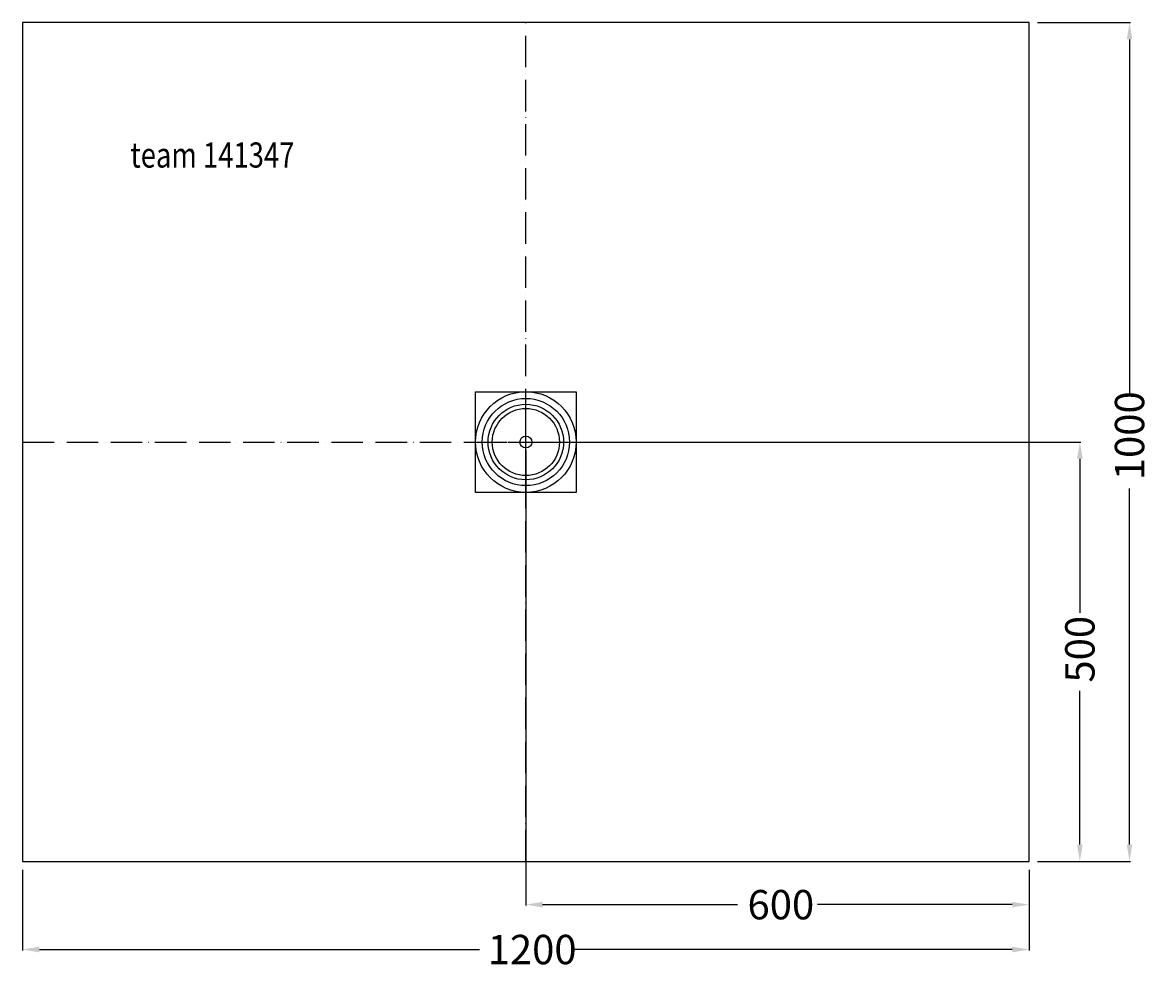
# Model space of a CAD drawing. Extents: x -600 to 748, y -633 to 500.
import ezdxf

# ---------------------------------------------------------------- set-up
doc = ezdxf.new("R2010")
doc.units = 0
doc.header["$LTSCALE"] = 25
doc.linetypes.add('31', pattern=[2.1, 1.5, -0.3, 0, -0.3])
doc.layers.get('0').update_dxf_attribs({"linetype": 'CONTINUOUS'})
doc.layers.get('DEFPOINTS').update_dxf_attribs({"linetype": 'CONTINUOUS'})
for name, color, linetype in [('TEAM-AXE', 10, '31'), ('TEAM-BODY', 2, 'CONTINUOUS'), ('TEAM-DET1', 4, 'CONTINUOUS'), ('TEAM-DET3', 14, 'CONTINUOUS'), ('TEAM-INSP', 5, 'CONTINUOUS'), ('TEAM-MAS', 9, 'CONTINUOUS'), ('TEAM-TXT', 11, 'CONTINUOUS')]:
    doc.layers.add(name, color=color, linetype=linetype)
doc.styles.add('TEAM', font='ROMANS.shx', dxfattribs={"width": 0.8, "oblique": 15})
doc.dimstyles.get("Standard").update_dxf_attribs({"dimtxt": 2.5, "dimasz": 2.5, "dimexe": 1.25, "dimexo": 0.625, "dimtad": 1, "dimcen": 2.5, "dimazin": 3, "dimtfac": 1, "dimtmove": 0, "dimatfit": 3})

# ---------------------------------------------------------------- blocks, each defined once
blk = doc.blocks.new('*D3')
at = {"color": 9, "linetype": 'BYBLOCK'}
for p, q in [((8010, 404000), (8661.551761, 404000)), ((8660.551761, 403980), (8660.551761, 403796.51378)), ((8660.551761, 403520), (8660.551761, 403703.48622)), ((8610, 403500), (8661.551761, 403500))]:
    blk.add_line(p, q, dxfattribs=at)
for points in [[(8657.218428, 403980), (8663.885094, 403980), (8660.551761, 404000)], [(8657.218428, 403520), (8663.885094, 403520), (8660.551761, 403500)]]:
    blk.add_solid(points, dxfattribs=at)
at = {"layer": 'DEFPOINTS', "color": 0, "linetype": 'BYBLOCK'}
for p in [(8000, 404000), (8660.551761, 404000), (8600, 403500)]:
    blk.add_point(p, dxfattribs=at)
at = {"color": 11, "linetype": 'BYBLOCK'}
blk.add_text('500', height=35, rotation=90, dxfattribs=at).set_placement((8678.051761, 403713.23622))
blk = doc.blocks.new('*D2')
at = {"color": 9, "linetype": 'BYBLOCK'}
for p, q in [((8000, 403990), (8000, 403447.466652)), ((8600, 403490), (8600, 403447.466652)), ((8020, 403448.466652), (8252.438976, 403448.466652)), ((8580, 403448.466652), (8347.561024, 403448.466652))]:
    blk.add_line(p, q, dxfattribs=at)
for points in [[(8020, 403451.799986), (8020, 403445.133319), (8000, 403448.466652)], [(8580, 403451.799986), (8580, 403445.133319), (8600, 403448.466652)]]:
    blk.add_solid(points, dxfattribs=at)
at = {"layer": 'DEFPOINTS', "color": 0, "linetype": 'BYBLOCK'}
for p in [(8000, 404000), (8600, 403500), (8600, 403448.466652)]:
    blk.add_point(p, dxfattribs=at)
at = {"color": 11, "linetype": 'BYBLOCK'}
blk.add_text('600', height=35, dxfattribs=at).set_placement((8264.283465, 403430.966652))
blk = doc.blocks.new('*D1')
at = {"color": 9, "linetype": 'BYBLOCK'}
for p, q in [((8610, 404500), (8720.769076, 404500)), ((8719.769076, 404480), (8719.769076, 404055.26378)), ((8719.769076, 403520), (8719.769076, 403944.73622)), ((8610, 403500), (8720.769076, 403500))]:
    blk.add_line(p, q, dxfattribs=at)
for points in [[(8716.435742, 404480), (8723.102409, 404480), (8719.769076, 404500)], [(8716.435742, 403520), (8723.102409, 403520), (8719.769076, 403500)]]:
    blk.add_solid(points, dxfattribs=at)
at = {"layer": 'DEFPOINTS', "color": 0, "linetype": 'BYBLOCK'}
for p in [(8600, 404500), (8719.769076, 404500), (8600, 403500)]:
    blk.add_point(p, dxfattribs=at)
at = {"color": 11, "linetype": 'BYBLOCK'}
blk.add_text('1000', height=35, rotation=90, dxfattribs=at).set_placement((8737.269076, 403954.48622))
blk = doc.blocks.new('*D0')
at = {"color": 9, "linetype": 'BYBLOCK'}
for p, q in [((7400, 403490), (7400, 403393.979004)), ((8600, 403490), (8600, 403393.979004)), ((7420, 403394.979004), (7944.73622, 403394.979004)), ((8580, 403394.979004), (8055.26378, 403394.979004))]:
    blk.add_line(p, q, dxfattribs=at)
for points in [[(7420, 403398.312337), (7420, 403391.64567), (7400, 403394.979004)], [(8580, 403398.312337), (8580, 403391.64567), (8600, 403394.979004)]]:
    blk.add_solid(points, dxfattribs=at)
at = {"layer": 'DEFPOINTS', "color": 0, "linetype": 'BYBLOCK'}
for p in [(7400, 403500), (8600, 403500), (8600, 403394.979004)]:
    blk.add_point(p, dxfattribs=at)
at = {"color": 11, "linetype": 'BYBLOCK'}
blk.add_text('1200', height=35, dxfattribs=at).set_placement((7954.48622, 403377.479004))

msp = doc.modelspace()

# ---------------------------------------------------------------- linework, layer by layer
at = {"layer": 'TEAM-AXE'}
for p, q in [((0, -500), (0, 500)), ((0, -60), (0, 60)), ((-600, 0), (600, 0)), ((-60, 0), (60, 0))]:
    msp.add_line(p, q, dxfattribs=at)
at = {"layer": 'TEAM-BODY'}
msp.add_lwpolyline([(-600, -500), (600, -500), (600, 500), (-600, 500)], close=True, dxfattribs=at)
at = {"layer": 'TEAM-DET1'}
msp.add_circle((0, 0), 40, dxfattribs=at)
at = {"layer": 'TEAM-DET3'}
for p, q in [((-60, 60), (60, 60)), ((-60, -60), (-60, 60)), ((60, 60), (60, -60)), ((60, -60), (-60, -60))]:
    msp.add_line(p, q, dxfattribs=at)
for radius in [60, 52, 45]:
    msp.add_circle((0, 0), radius, dxfattribs=at)
at = {"layer": 'TEAM-INSP'}
msp.add_circle((0, 0), 7.1, dxfattribs=at)

# ---------------------------------------------------------------- texts
at = {"layer": 'TEAM-TXT', "style": 'TEAM', "oblique": 15, "width": 0.8}
msp.add_text('team 141347', height=30, dxfattribs=at).set_placement((-471.525704, 327.177505))

# ---------------------------------------------------------------- dimensions: what is measured, and where the dimension line sits
at = {"layer": 'TEAM-MAS'}
for base, p2, picture, middle in [((719.769076, 500), (600, 500), '*D1', (719.769076, 0)), ((660.551761, 0), (0, 0), '*D3', (660.551761, -250))]:
    dim = msp.add_linear_dim(base=base, p1=(600, -500), p2=p2, angle=90, dimstyle='Standard', dxfattribs=at)
    dim.commit()
    dim.dimension.update_dxf_attribs({"geometry": picture, "text_midpoint": middle, "insert": (-8000, -404000)})
for base, p1, picture, middle in [((600, -551.533348), (0, 0), '*D2', (300, -551.533348)), ((600, -605.020997), (-600, -500), '*D0', (0, -605.020997))]:
    dim = msp.add_linear_dim(base=base, p1=p1, p2=(600, -500), dimstyle='Standard', dxfattribs=at)
    dim.commit()
    dim.dimension.update_dxf_attribs({"geometry": picture, "text_midpoint": middle, "insert": (-8000, -404000)})

doc.saveas('drawing.dxf')
